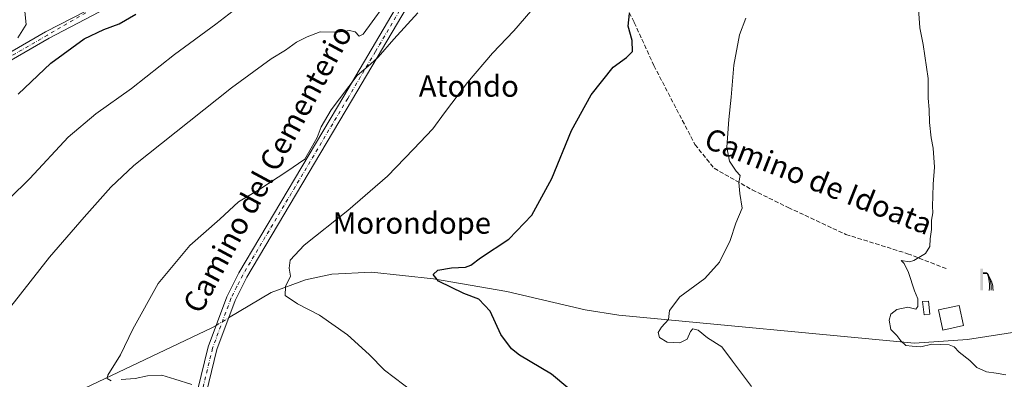
# Model space of a CAD drawing. Units: metres. Extents: x 620971 to 624433, y 4736433 to 4738807.
# Drawn here: x 622970 to 623338, y 4738102 to 4738236 of the extents above; entities that cross this region are included whole.
import ezdxf
from ezdxf.enums import TextEntityAlignment as Align

# ---------------------------------------------------------------- set-up
doc = ezdxf.new("R2010")
doc.units = ezdxf.units.M
doc.header["$MEASUREMENT"] = 0
doc.linetypes.add('DGN Style 3', pattern=[2.307223458686699, 1.648016756204785, -0.6592067024819142])
doc.linetypes.add('DGN Style 4', pattern=[2.6384748266838614, 1.318413404963828, -0.6592067024819142, 0.001648016756204785, -0.6592067024819142])
for name, color, linetype, lineweight in [('Camino Cxs', 7, 'Continuous', 0), ('Camino eje', 30, 'DGN Style 4', 13), ('Corriente natural lineal', 142, 'Continuous', 13), ('Corriente natural lineal oculto', 9, 'DGN Style 4', 13), ('Curva de nivel maestra', 30, 'Continuous', 30), ('Curva de nivel normal', 30, 'Continuous', 0), ('Edificación Cxs', 1, 'Continuous', 13), ('Edificación ligera Cxs', 1, 'Continuous', 0), ('Piscina CxS', 4, 'Continuous', 0), ('Senda', 7, 'DGN Style 3', 0), ('Surgencia fuente', 7, 'Continuous', 0), ('Texto cartográfico', 7, 'Continuous', 0)]:
    doc.layers.add(name, color=color, linetype=linetype, lineweight=lineweight)
doc.styles.add('Style-Arial', font='txt')

# ---------------------------------------------------------------- blocks, each defined once
blk = doc.blocks.new('5SURGF')
at = {"layer": 'Piscina CxS', "color": 142, "linetype": 'Continuous', "lineweight": 0, "extrusion": (0, 0, -1)}
for centre, radius, start, end in [((0.644833743095398, -0.01633039927482605), 1.070874391422745, 141.9976716712947, 179.5007827824058), ((0.6819917831420897, 0.09352136182785036), 1.038303084656652, 148.048019752393, 185.2231225301707), ((1.022981126785278, 0.1606754293441772), 1.313725565832531, 158.4605007237863, 187.3328646126753)]:
    blk.add_arc(centre, radius, start, end, dxfattribs=at)
for points in [[(0.052, 0.803), (-0.052, 0.803), (0.052, 0), (-0.052, 0)], [(-0.052, 0.6740000000000002), (-0.199, 0.6740000000000002), (-0.052, 0.611), (-0.199, 0.611)]]:
    blk.add_solid(points, dxfattribs=at)

msp = doc.modelspace()

# ---------------------------------------------------------------- linework, layer by layer
at = {"layer": 'Camino Cxs', "color": 7, "linetype": 'Continuous', "lineweight": 0}
for points in [[(622883.0301000001, 4738175.540100001, 615.777700000006), (622979.9101, 4738231.630100001, 607.8222999999998), (623014.8375000004, 4738249.783100001, 601.8411000000051), (623031.8702999996, 4738258.1339, 600.3760000000038), (623034.7200999996, 4738260.0559, 600.2540000000008), (623037.1722999997, 4738262.3093, 600.0432000000001), (623037.7686999999, 4738263.899900001, 600.0745000000024), (623038.3652999997, 4738265.8881, 600.1698999999935), (623038.4315, 4738268.1415, 600.4107999999978), (623037.5698999995, 4738272.250499999, 600.9688000000025), (623036.2629000006, 4738275.4713, 602.9247999999934), (623019.2600999996, 4738299.350099999, 599.7099000000017), (623009.9501, 4738312.020099999, 601.3711000000039), (623008.8901000004, 4738314.1601, 601.4183000000048), (623008.2200999996, 4738318.700099999, 600.5725999999995), (623009.2005000003, 4738325.705499999, 599.8368999999948), (623010.7153000003, 4738330.0603, 598.6909000000014), (623012.7981000004, 4738333.0897, 597.8739999999962), (623015.0701000001, 4738335.267100001, 597.6680999999953), (623017.1222999999, 4738336.6063, 597.3845000000001)], [(622997.8333000002, 4738007.840100001, 602.0519000000058), (622996.3849, 4738010.5557, 601.7535999999964), (622996.3849, 4738012.820699999, 601.3631000000023), (622996.9469, 4738015.255899999, 600.9410999999964), (622998.1595000001, 4738019.587099999, 600.3794000000053), (623011.3601000002, 4738048.870100001, 594.7456999999995), (623036.7600999996, 4738097.470100001, 585.6110999999946), (623040.6801000005, 4738113.720100001, 583.2574000000022), (623047.6300999997, 4738132.520099999, 582.4600999999967), (623052.1001000004, 4738141.450099999, 591.6137000000017), (623091.3901000004, 4738207.5701, 585.5635000000038), (623112.2301000003, 4738242.9001, 589.3525999999983), (623124.9600999998, 4738261.9901, 592.5102000000043), (623137.1901000004, 4738277.9001, 591.9125000000058), (623143.4401000004, 4738290.700099999, 591.9130000000005)], [(623036.7600999996, 4738097.470100001, 585.6110999999946), (623040.6801000005, 4738113.720100001, 583.2574000000022), (623047.6300999997, 4738132.520099999, 582.4600999999967), (623052.1001000004, 4738141.450099999, 591.6137000000017), (623091.3901000004, 4738207.5701, 585.5635000000038), (623112.2301000003, 4738242.9001, 589.3525999999983), (623124.9600999998, 4738261.9901, 592.5102000000043), (623137.1901000004, 4738277.9001, 591.9125000000058), (623143.4401000004, 4738290.700099999, 591.9130000000005), (623145.9578999998, 4738291.938300001, 591.4379000000044), (623148.1520999996, 4738292.871900001, 591.0440999999992), (623140.1101000002, 4738276.090100001, 591.5017999999982), (623127.7301000003, 4738260.0101, 591.3916000000027), (623115.1201, 4738241.0801, 587.9098999999987), (623094.3201000001, 4738205.840100001, 585.3559999999999), (623055.1001000004, 4738139.8201, 589.2808999999979), (623050.7600999996, 4738131.1601, 583.5096999999951), (623043.9501, 4738112.7301, 582.7822000000015), (623039.9801000003, 4738096.270099999, 585.6337000000058)], [(623148.1520999996, 4738292.871900001, 591.0440999999992), (623140.1101000002, 4738276.090100001, 591.5017999999982), (623127.7301000003, 4738260.0101, 591.3916000000027), (623115.1201, 4738241.0801, 587.9098999999987), (623094.3201000001, 4738205.840100001, 585.3559999999999), (623055.1001000004, 4738139.8201, 589.2808999999979), (623050.7600999996, 4738131.1601, 583.5096999999951), (623043.9501, 4738112.7301, 582.7822000000015), (623039.9801000003, 4738096.270099999, 585.6337000000058)], [(623041.8778999997, 4738260.453500001, 599.6212999999989), (623031.0749000004, 4738254.621300001, 600.4639000000025), (623015.7653000001, 4738247.463500001, 601.3358000000007), (622981.2600999996, 4738229.290100001, 606.5571000000054), (622884.3201000001, 4738173.1601, 614.6719000000012), (622872.5401, 4738167.110099999, 614.2859000000026), (622863.0100999996, 4738163.2401, 614.9407999999967), (622847.9501, 4738159.050100001, 613.994200000001), (622825.4600999998, 4738156.5101, 616.1490999999951), (622796.0401, 4738155.7501, 622.6983999999939), (622749.0401, 4738155.110099999, 622.4100000000036)], [(622883.0301000001, 4738175.540100001, 615.777700000006), (622979.9101, 4738231.630100001, 607.8222999999998), (623014.8375000004, 4738249.783100001, 601.8411000000051)], [(623015.7653000001, 4738247.463500001, 601.3358000000007), (622981.2600999996, 4738229.290100001, 606.5571000000054), (622884.3201000001, 4738173.1601, 614.6719000000012)]]:
    msp.add_polyline3d(points, dxfattribs=at)
at = {"layer": 'Camino eje', "color": 30, "linetype": 'DGN Style 4', "lineweight": 13}
for points in [[(623147.1445000004, 4738294.4135, 591.1104999999952), (623145.9578999998, 4738291.938300001, 591.4379000000044), (623141.7751000002, 4738283.395099999, 591.6015999999945), (623138.6501000002, 4738276.995100001, 591.6340999999958), (623132.4600999998, 4738268.9551, 594.3003999999928), (623126.3450999996, 4738261.0001, 591.710500000001), (623119.9801000003, 4738251.4551, 589.9192000000039), (623113.6750999996, 4738241.9901, 588.5987000000023), (623103.2550999997, 4738224.325099999, 586.7522000000026), (623092.8551000003, 4738206.7051, 585.2024999999994), (623073.2451, 4738173.6951, 584.8166000000056), (623053.6001000004, 4738140.6351, 590.2908000000025), (623051.4301000005, 4738136.3051, 585.6352000000043), (623049.1951000001, 4738131.840100001, 582.9802000000054), (623042.3151000004, 4738113.225099999, 582.797900000005), (623038.3701, 4738096.870100001, 585.6156000000046)], [(623040.2209000001, 4738263.2371, 599.8055000000022), (623038.9617, 4738261.049900001, 599.8588000000018), (623033.9911000002, 4738257.8025, 600.1716000000015), (623025.5077000001, 4738253.3619, 601.3168000000006), (623012.4515000005, 4738247.0659, 601.9039000000049), (622997.3251, 4738240.145099999, 608.0954000000056), (622980.5850999998, 4738230.460100001, 607.1603000000032), (622932.1451000003, 4738202.415100001, 613.7737999999954), (622883.6750999996, 4738174.350099999, 615.1370000000024), (622877.8651000002, 4738171.370100001, 615.4553000000016), (622871.9751000004, 4738168.345100001, 614.8502000000008), (622867.3400999998, 4738166.4551, 615.1915000000008), (622862.5751, 4738164.520099999, 615.5647000000026), (622855.2200999996, 4738162.4801, 615.7851999999984), (622847.6901000004, 4738160.3851, 614.5611999999965), (622836.4451000001, 4738159.1151, 615.3622999999934), (622825.3651000002, 4738157.860099999, 616.5696000000025), (622810.6551000001, 4738157.4801, 619.4168000000063), (622796.0151000004, 4738157.1051, 623.823900000003), (622748.9650999998, 4738156.465100001, 622.857600000003)]]:
    msp.add_polyline3d(points, dxfattribs=at)
at = {"layer": 'Corriente natural lineal', "color": 142, "linetype": 'Continuous', "lineweight": 13}
for points in [[(623048.3213999998, 4738124.5602, 581.8169999999955), (623064.2001, 4738134.0701, 580.8317999999999), (623077.0800999999, 4738138.890100001, 579.6704999999929), (623086.9501, 4738140.970100001, 579.0038000000059), (623101.7500999998, 4738141.770099999, 577.883600000001), (623124.9501, 4738139.190099999, 576.4731999999931), (623152.4200999998, 4738134.520099999, 574.1852000000072), (623181.6101000002, 4738127.600099999, 572.5390000000043), (623194.2401000002, 4738125.5601, 571.5556999999973), (623304.7801000001, 4738115.120100001, 565.1674999999959), (623324.6101000002, 4738116.5101, 563.4296000000032), (623359.1300999997, 4738121.890100001, 561.0455999999976), (623423.4200999998, 4738129.700099999, 557.0135000000009), (623549.0701000001, 4738145.850099999, 550.0581999999995), (623563.9901000002, 4738146.300100001, 549.2259999999952), (623583.9001000002, 4738143.640100001, 548.1784999999945), (623617.0800999999, 4738135.370100001, 546.5862999999954), (623692.3501000004, 4738109.950099999, 542.6362999999983)], [(622743.4901000002, 4738014.860099999, 609.1229000000021), (622765.1201, 4738033.9101, 606.210699999996), (622783.3901000004, 4738041.440099999, 603.6201000000001), (622803.0301000001, 4738040.9301, 600.2436000000016), (622818.4600999998, 4738036.870100001, 599.0304000000033), (622828.5500999996, 4738035.390100001, 598.5519999999962), (622836.0701000001, 4738037.1601, 598.0825999999943), (622887.8000999996, 4738053.0001, 594.0374000000012), (622895.2801000001, 4738054.550100001, 593.5476999999955), (622934.4401000004, 4738061.590100001, 590.2112000000052), (622950.6201, 4738065.380100001, 589.1870000000055), (622960.4001000002, 4738074.6501, 588.5108000000037), (622975.5201000003, 4738085.940099999, 587.6074999999983), (622994.6201, 4738098.3201, 586.3592000000062), (623042.1101000002, 4738120.840100001, 582.2468999999984), (623043.6540999999, 4738121.764799999, 582.1223000000027)]]:
    msp.add_polyline3d(points, dxfattribs=at)
at = {"layer": 'Corriente natural lineal oculto', "color": 9, "linetype": 'DGN Style 4', "lineweight": 13, "extrusion": (0.04806712311787463, 0.02878898635252172, 0.9984291391681062), "elevation": 166934.846719728, "flags": 128}
msp.add_lwpolyline([(3744684.227004731, -2964364.078318443), (3744684.227004731, -2964369.527277843)], dxfattribs=at)
at = {"layer": 'Curva de nivel maestra', "color": 30, "linetype": 'Continuous', "lineweight": 30, "flags": 128}
for points, elevation in [([(622969.6900000004, 4738208.390100001), (622981.8700000001, 4738219.9801), (622994.3600000005, 4738229.0701), (623001.6500000004, 4738232.600099999), (623007.4400000004, 4738234.610099999), (623013.6200000001, 4738238.300100001)], 600), ([(623181.2599999999, 4738093.2601), (623169.1200000001, 4738103.540100001), (623157.0499999998, 4738110.610099999), (623154.0899999999, 4738112.9901), (623150.0700000003, 4738118.390100001), (623146.1299999999, 4738127.100099999), (623141.9400000004, 4738131.6601), (623136.25, 4738133.7401), (623126.8700000001, 4738138.350099999), (623124.7800000003, 4738140.880100001), (623126.5199999996, 4738142.420100001), (623131.7199999997, 4738143.340100001), (623136.9100000003, 4738143.590100001), (623138.9600000001, 4738144.3201), (623142.54, 4738147.090100001), (623153.0999999996, 4738154.090100001), (623161.7000000002, 4738163.0101), (623169.2199999997, 4738176.780099999), (623176.5300000003, 4738194.6801), (623183.9199999999, 4738208.0801), (623192.0999999996, 4738218.4101), (623197.1200000001, 4738222.050100001), (623199.3600000005, 4738224.290100001), (623199.2800000003, 4738228.4001), (623197.7100000001, 4738233.7501), (623198.1799999997, 4738238.470100001)], 575)]:
    msp.add_lwpolyline(points, dxfattribs=dict(at, elevation=elevation))
at = {"layer": 'Curva de nivel normal', "color": 30, "linetype": 'Continuous', "lineweight": 0, "flags": 128}
for points, elevation in [([(622958.3499999996, 4738161.440099999), (622974.0099999999, 4738176.8101), (622988.4100000003, 4738192.200099999), (622998.7400000002, 4738200.9801), (623012.0700000003, 4738210.5001), (623028.0599999996, 4738223.200099999), (623043.5199999996, 4738234.4801), (623050.0999999996, 4738239.5801), (623053.5599999996, 4738241.2501), (623059.3600000005, 4738242.920100001), (623067.4600000001, 4738247.4901), (623074.7000000002, 4738251.2301), (623078.0599999996, 4738254.190099999), (623082.0599999996, 4738257.4101), (623087.9100000003, 4738260.4901), (623094.4400000004, 4738262.840100001), (623099.5700000003, 4738264.050100001), (623103.4000000004, 4738265.840100001), (623106.4000000004, 4738268.7301), (623110.8300000001, 4738272.770099999), (623112.1600000003, 4738274.7601), (623111.2300000006, 4738275.9901), (623108.5199999996, 4738276.5601), (623108.4652000006, 4738276.641899999)], 595), ([(622963.25, 4738124.200099999), (622981.4100000003, 4738147.370100001), (622994.2800000003, 4738162.2601), (623004.3600000005, 4738173.530099999), (623012.9600000001, 4738181.600099999), (623049.4100000003, 4738210.7501), (623064.2000000002, 4738221.520099999), (623069.5800000001, 4738224.840100001), (623073.7300000006, 4738227.800100001), (623077.7699999996, 4738229.780099999), (623082.54, 4738231.6601), (623089.1399999997, 4738231.5601), (623093.5800000001, 4738232.110099999), (623095.6900000004, 4738231.710100001), (623097.2000000002, 4738230.0701), (623098.6600000003, 4738230.8201), (623109.7100000001, 4738246.0801)], 590), ([(623306.0700000003, 4738244.0801), (623306.8300000001, 4738233.1801), (623308.04, 4738226.920100001), (623309.8600000005, 4738214.1801), (623309.8399999999, 4738206.790100001), (623310.2599999999, 4738202.5701), (623310.3399999999, 4738197.7501), (623310.9600000001, 4738191.940099999), (623311.7300000006, 4738188.120100001), (623312.2699999996, 4738181.0701), (623311.7000000002, 4738174.610099999), (623311.6799999997, 4738170.120100001), (623311.5300000003, 4738166.440099999), (623311.6600000003, 4738163.960100001), (623311.1699999999, 4738161.190099999), (623311.0899999999, 4738157.690099999), (623310.6399999997, 4738154.200099999), (623310.54, 4738151.280099999), (623308.8799999999, 4738148.7501), (623304.5800000001, 4738146.100099999), (623302.9199999999, 4738145.550100001), (623299.7999999998, 4738146.0601), (623300.8700000001, 4738144.970100001), (623302.5300000003, 4738141.5801), (623304.7800000003, 4738134.7401), (623305.9900000002, 4738131.710100001), (623306.0499999998, 4738128.9101), (623305.2599999999, 4738127.880100001), (623302.3399999999, 4738128.5701), (623298.2000000002, 4738127.7401), (623295.9500000002, 4738126.040100001), (623295.2999999998, 4738123.720100001), (623295.9500000002, 4738120.300100001), (623298.1399999997, 4738118.0601), (623299.6100000005, 4738116.0601), (623301.54, 4738114.3201), (623303.8799999999, 4738114.020099999), (623307.1900000004, 4738113.770099999), (623311.2400000002, 4738114.720100001), (623317.7199999997, 4738114.520099999), (623319.5599999996, 4738113.780099999), (623321.4199999999, 4738111.800100001), (623325.4500000002, 4738108.640100001), (623328.0800000001, 4738106.0101), (623331.6500000004, 4738104.340100001), (623335.3499999996, 4738103.9001), (623338.9500000002, 4738103.300100001)], 565), ([(622969.5499999998, 4738242.2601), (622970.7199999997, 4738241.0601), (622972.0999999996, 4738239.220100001), (622972.6600000003, 4738234.4101), (622969.5199999996, 4738229.360099999)], 605), ([(623117.4500000002, 4738096.8201), (623106.6799999997, 4738105.0701), (623100.9400000004, 4738110.8301), (623092.75, 4738118.190099999), (623082.2800000003, 4738125.6601), (623074.04, 4738129.800100001), (623069.5300000003, 4738132.970100001), (623069.6399999997, 4738136.3201), (623071.4800000006, 4738140.2501), (623071.0199999996, 4738143.170100001), (623071.4000000004, 4738146.2301), (623076.5999999996, 4738151.8301), (623092.9100000003, 4738164.770099999), (623107.75, 4738177.600099999), (623117.4299999997, 4738187.7601), (623124.6799999997, 4738195.350099999), (623129.0499999998, 4738201.300100001), (623137.6299999999, 4738212.690099999), (623147.04, 4738223.6601), (623154.9699999997, 4738232.090100001), (623161.3899999997, 4738239.450099999)], 580), ([(623004.4000000004, 4738101.040100001), (623002.9299999997, 4738101.860099999), (623003.1799999997, 4738103.200099999), (623007.9500000002, 4738110.720100001), (623012.5300000003, 4738120.340100001), (623021.9699999997, 4738137.470100001), (623033.7999999998, 4738151.700099999), (623045.0199999996, 4738161.530099999), (623052.0700000003, 4738167.9801), (623060, 4738172.8101), (623070.1200000001, 4738179.4001), (623076.7999999998, 4738184.0101), (623079.2199999997, 4738188.0701), (623081.5099999999, 4738192.090100001), (623082.9600000001, 4738196.090100001), (623086.7199999997, 4738202.420100001), (623096.4500000002, 4738215.300100001), (623101.4400000004, 4738219.5101), (623104.29, 4738222.140100001), (623110.0999999996, 4738228.960100001), (623119.1399999997, 4738238.8201)], 585), ([(623241.7100000001, 4738236.7501), (623239.3399999999, 4738230.590100001), (623237.1699999999, 4738219.130100001), (623236.25, 4738207.2601), (623235.2999999998, 4738198.860099999), (623234.6600000003, 4738188.440099999), (623235.5800000001, 4738183.290100001), (623238.1600000003, 4738179.540100001), (623239.5700000003, 4738177.950099999), (623239.1600000003, 4738175.210100001), (623239.4800000006, 4738171.190099999), (623240.29, 4738165.710100001), (623237.9400000004, 4738160.020099999), (623235.8399999999, 4738153.5101), (623231.8399999999, 4738145.390100001), (623226.3300000001, 4738139.300100001), (623217, 4738132.5101), (623213.2199999997, 4738127.3201), (623212.8499999996, 4738124.040100001), (623210.2300000006, 4738121.1801), (623209, 4738119.1801), (623209.3799999999, 4738117.280099999), (623212.25, 4738115.540100001), (623217.0800000001, 4738115.2401), (623219.7400000002, 4738116.5801), (623220.9699999997, 4738119.520099999), (623221.9299999997, 4738120.550100001), (623223.8899999997, 4738119.940099999), (623227.3899999997, 4738117.1601), (623232.7199999997, 4738113.770099999), (623236.7300000006, 4738108.440099999), (623243.8600000005, 4738098.920100001)], 570), ([(623034.54, 4738099.600099999), (623028.2599999999, 4738101.6801), (623023.4000000004, 4738103.1501), (623018.0599999996, 4738102.960100001), (623013.4000000004, 4738101.850099999), (623008.1600000003, 4738101.5801)], 585)]:
    msp.add_lwpolyline(points, dxfattribs=dict(at, elevation=elevation))
at = {"layer": 'Edificación Cxs', "color": 1, "linetype": 'Continuous', "lineweight": 13}
msp.add_polyline3d([(623323.1001000004, 4738121.700099999, 571.7682999999961), (623315.4101, 4738120.050100001, 567.6260000000038), (623313.7901, 4738127.620100001, 564.8220000000001), (623321.4700999996, 4738129.270099999, 565.2682000000059), (623323.1001000004, 4738121.700099999, 571.7682999999961)], dxfattribs=at)
msp.add_3dface([(623323.1001000004, 4738121.700099999, 571.7682999999961), (623315.4101, 4738120.050100001, 571.7682999999961), (623313.7901, 4738127.620100001, 571.7682999999961), (623321.4700999996, 4738129.270099999, 571.7682999999961)], dxfattribs=at)
at = {"layer": 'Edificación ligera Cxs', "color": 1, "linetype": 'Continuous', "lineweight": 0}
msp.add_polyline3d([(623310.5000999998, 4738125.970100001, 565.3396000000066), (623308.3300999999, 4738125.7301, 565.5764000000054), (623307.7801000001, 4738130.670100001, 565.1030000000028), (623309.9501, 4738130.9101, 564.5905999999959), (623310.5000999998, 4738125.970100001, 565.3396000000066)], dxfattribs=at)
msp.add_3dface([(623310.5000999998, 4738125.970100001, 565.5764000000054), (623308.3300999999, 4738125.7301, 565.5764000000054), (623307.7801000001, 4738130.670100001, 565.5764000000054), (623309.9501, 4738130.9101, 565.5764000000054)], dxfattribs=at)
at = {"layer": 'Senda', "color": 7, "linetype": 'DGN Style 3', "lineweight": 0}
msp.add_polyline3d([(623164.5502000004, 4738305.819900001, 589.0568000000058), (623178.1401000004, 4738280.110099999, 591.2651999999945), (623184.6601, 4738265.6501, 583.7854999999981), (623200.0000999998, 4738235.170100001, 585.886400000003), (623207.3201000001, 4738219.050100001, 574.1647999999988), (623222.7001, 4738189.4801, 575.3828999999969), (623229.8800999997, 4738180.590100001, 575.6915000000008), (623244.1401000004, 4738172.4901, 575.0728999999993), (623257.5701000001, 4738165.920100001, 575.4493999999977), (623279.1101000002, 4738155.8201, 569.2133000000031), (623302.1901000004, 4738148.610099999, 573.0688999999984), (623317.1601, 4738142.8301, 565.5500999999931)], dxfattribs=at)

# ---------------------------------------------------------------- block references
at = {"layer": 'Surgencia fuente', "color": 7, "linetype": 'Continuous', "lineweight": 0, "xscale": 10, "yscale": 10, "zscale": 10}
msp.add_blockref('5SURGF', (623329.9075999996, 4738134.9318, 563.341499999995), dxfattribs=at)

# ---------------------------------------------------------------- texts
at = {"layer": 'Texto cartográfico', "color": 7, "linetype": 'Continuous', "lineweight": 0, "style": 'Style-Arial'}
for s, rotation, p in [('Camino del Cementerio', 61.67945323739001, (623062.8505597478, 4738180.407185299)), ('Camino de Idoata', 338.4326579025956, (623268.9290766225, 4738175.752462833))]:
    msp.add_text(s, height=8, rotation=rotation, dxfattribs=at).set_placement(p, align=Align.MIDDLE_CENTER)
for s, p in [('Atondo', (623138.1477670736, 4738211.37015)), ('Morondope', (623116.849045122, 4738160.12015))]:
    msp.add_text(s, height=8, dxfattribs=at).set_placement(p, align=Align.MIDDLE_CENTER)

doc.saveas('drawing.dxf')
